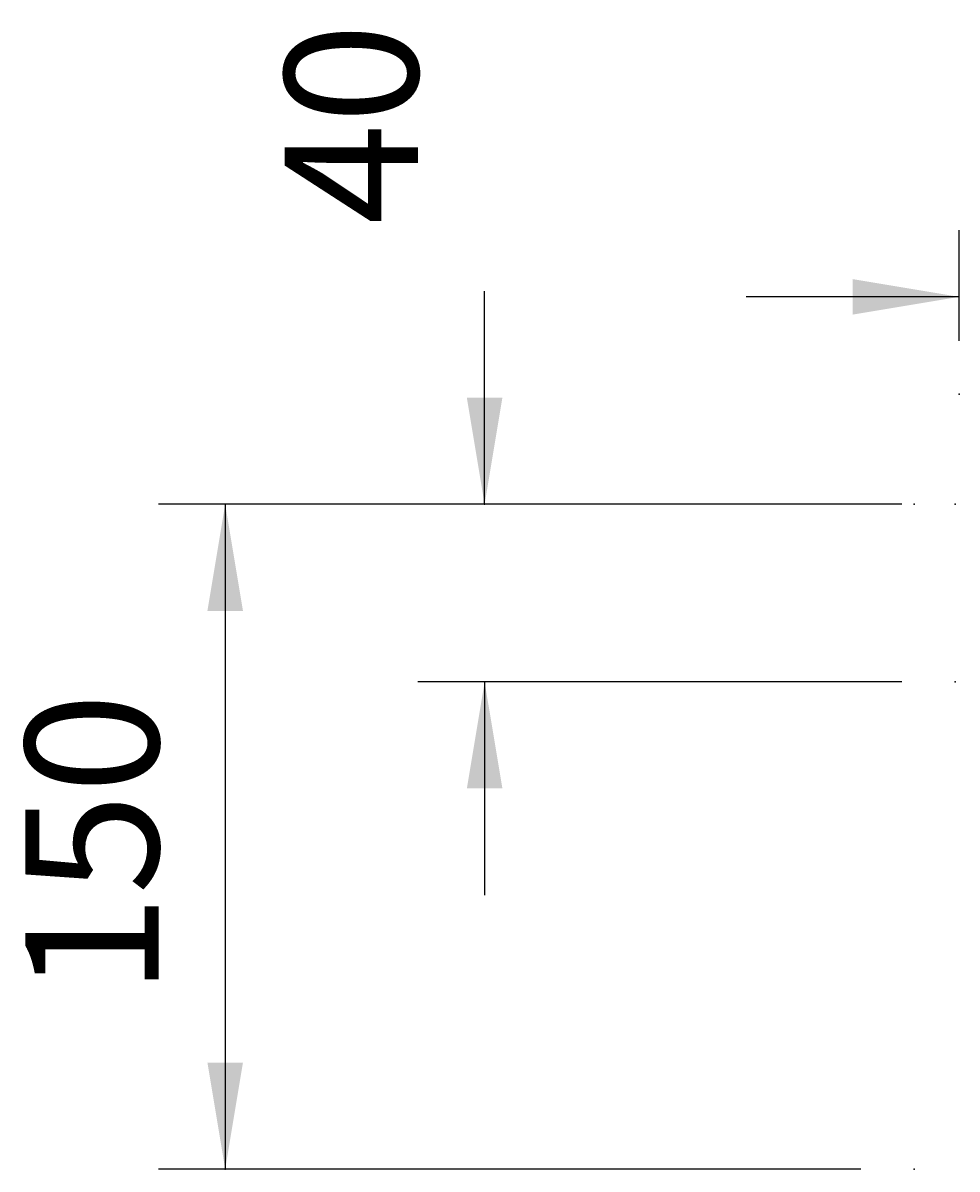
# Model space of a CAD drawing. Extents: x -916 to 3021, y -566 to 2178.
# Drawn here: x 1185 to 1395, y 939 to 1197 of the extents above; entities that cross this region are included whole.
import ezdxf

# ---------------------------------------------------------------- set-up
doc = ezdxf.new("R2010")
doc.units = 0
doc.header["$LTSCALE"] = 50
doc.header["$MEASUREMENT"] = 0
doc.linetypes.add('STRICHPUNKTIERT', pattern=[1, 0.5, -0.25, 0, -0.25])
doc.layers.add('LAYER01', color=7, linetype='CONTINUOUS')
doc.styles.add('SIMPLEX', font='simplex')
doc.dimstyles.get("Standard").update_dxf_attribs({"dimtxt": 0.18, "dimasz": 0.18, "dimexe": 0.18, "dimexo": 0.0625, "dimgap": 0.09, "dimtad": 0, "dimtih": 1, "dimtoh": 1, "dimdec": 4, "dimzin": 0, "dimdsep": 46, "dimtxsty": 'Standard', "dimcen": 0.09, "dimadec": 0, "dimazin": 0, "dimtfac": 1, "dimtdec": 4, "dimtofl": 0, "dimtmove": 0, "dimatfit": 3, "dimfxl": 1, "dimtolj": 1, "dimtzin": 0, "dimarcsym": 0})

# ---------------------------------------------------------------- blocks, each defined once
blk = doc.blocks.new('*D5')
at = {"layer": 'LAYER01', "color": 1}
for p, q in [((1395.633547, 1125.071163), (1395.633547, 1149.992998)), ((1440.633547, 1125.071163), (1440.633547, 1149.992998)), ((1395.633547, 1134.992998), (1347.633547, 1134.992998)), ((1440.633547, 1134.992998), (1488.633547, 1134.992998))]:
    blk.add_line(p, q, dxfattribs=at)
for p in [(1440.633547, 1134.992998), (1395.633547, 1113.071163), (1440.633547, 1113.071163)]:
    blk.add_point(p, dxfattribs=at)
for points in [[(1371.633547, 1130.993158), (1395.633547, 1134.992998), (1371.633547, 1138.992838)], [(1464.633547, 1130.993158), (1440.633547, 1134.992998), (1464.633547, 1138.992838)]]:
    blk.add_solid(points, dxfattribs=at)
at = {"layer": 'LAYER01', "color": 1, "linetype": 'STRICHPUNKTIERT', "style": 'SIMPLEX'}
blk.add_text('45', height=30, dxfattribs=at).set_placement((1447.606735, 1149.992998))
blk = doc.blocks.new('*D16')
at = {"layer": 'LAYER01', "color": 1}
for p, q in [((1288.779695, 1088.264977), (1288.779695, 1136.264977)), ((1382.670917, 1088.264977), (1273.779695, 1088.264977)), ((1382.670917, 1048.265513), (1273.779695, 1048.265513)), ((1288.779695, 1048.265513), (1288.779695, 1000.265513))]:
    blk.add_line(p, q, dxfattribs=at)
for p in [(1288.779695, 1088.264977), (1394.670917, 1088.264977), (1394.670917, 1048.265513)]:
    blk.add_point(p, dxfattribs=at)
for points in [[(1292.779535, 1112.264977), (1288.779695, 1088.264977), (1284.779855, 1112.264977)], [(1292.779535, 1024.265513), (1288.779695, 1048.265513), (1284.779855, 1024.265513)]]:
    blk.add_solid(points, dxfattribs=at)
at = {"layer": 'LAYER01', "color": 1, "linetype": 'STRICHPUNKTIERT', "style": 'SIMPLEX'}
blk.add_text('40', height=30, rotation=90, dxfattribs=at).set_placement((1273.779695, 1151.264977))
blk = doc.blocks.new('*D17')
at = {"layer": 'LAYER01', "color": 1}
for p, q in [((1373.454422, 1088.264977), (1215.377742, 1088.264977)), ((1230.377742, 1088.264977), (1230.377742, 938.539392)), ((1373.454422, 938.539392), (1215.377742, 938.539392))]:
    blk.add_line(p, q, dxfattribs=at)
for p in [(1385.454422, 1088.264977), (1230.377742, 938.539392), (1385.454422, 938.539392)]:
    blk.add_point(p, dxfattribs=at)
for points in [[(1226.377902, 1064.264977), (1230.377742, 1088.264977), (1234.377582, 1064.264977)], [(1226.377902, 962.539392), (1230.377742, 938.539392), (1234.377582, 962.539392)]]:
    blk.add_solid(points, dxfattribs=at)
at = {"layer": 'LAYER01', "color": 1, "linetype": 'STRICHPUNKTIERT', "style": 'SIMPLEX'}
blk.add_text('150', height=30, rotation=90, dxfattribs=at).set_placement((1215.377742, 977.687899))

msp = doc.modelspace()

# ---------------------------------------------------------------- dimensions: what is measured, and where the dimension line sits
at = {"layer": 'LAYER01', "color": 1}
for base, p1, p2, picture, middle in [((1288.779695, 1088.264977), (1394.670917, 1048.265513), (1394.670917, 1088.264977), '*D16', (1258.779695, 1175.550691)), ((1230.377742, 938.539392), (1385.454422, 1088.264977), (1385.454422, 938.539392), '*D17', (1200.377742, 1013.402185))]:
    dim = msp.add_linear_dim(base=base, p1=p1, p2=p2, angle=90, dimstyle='Standard', dxfattribs=at)
    dim.commit()
    dim.dimension.update_dxf_attribs({"geometry": picture, "text_midpoint": middle, "text_rotation": 90})
dim = msp.add_linear_dim(base=(1440.633547, 1134.992998), p1=(1395.633547, 1113.071163), p2=(1440.633547, 1113.071163), dimstyle='Standard', dxfattribs=at)
dim.commit()
dim.dimension.update_dxf_attribs({"geometry": '*D5', "text_midpoint": (1471.89245, 1164.992998)})

doc.saveas('drawing.dxf')
